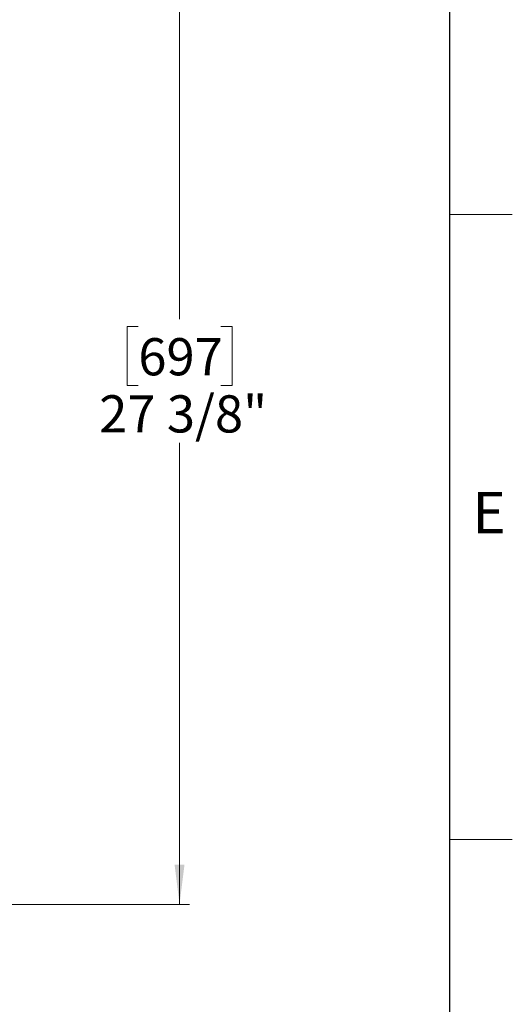
# Model space of a CAD drawing. Units: inches. Extents: x 2 to 154, y 1 to 99.
# Drawn here: x 141 to 154, y 62 to 86 of the extents above; entities that cross this region are included whole.
import ezdxf

# ---------------------------------------------------------------- set-up
doc = ezdxf.new("R2010")
doc.units = ezdxf.units.IN
doc.header["$MEASUREMENT"] = 0
doc.linetypes.add('SLD-Solid', pattern=[0])
doc.styles.add('SLDTEXTSTYLE1', font='GOTHIC.TTF', dxfattribs={"width": 0.913})
doc.dimstyles.new('SLDDIMSTYLE1', dxfattribs={"dimtxt": 0.9375, "dimasz": 1, "dimexe": 0, "dimexo": 0.0625, "dimgap": 0.234375, "dimtad": 0, "dimtih": 1, "dimtoh": 1, "dimdec": 6, "dimrnd": 1e-09, "dimzin": 12, "dimdsep": 46, "dimlunit": 5, "dimtxsty": 'SLDTEXTSTYLE1', "dimsah": 1, "dimcen": 0.09, "dimadec": 0, "dimazin": 3, "dimtfac": 1, "dimtofl": 0, "dimtmove": 0, "dimatfit": 3, "dimfxl": 1, "dimfrac": 2, "dimtolj": 1, "dimtzin": 12, "dimarcsym": 0})

# ---------------------------------------------------------------- blocks, each defined once
blk = doc.blocks.new('_D_15')
at = {"color": 7, "linetype": 'SLD-Solid', "lineweight": 0}
for p, q in [((140.072, 91.459), (145.374, 91.459)), ((145.124, 91.459), (145.124, 78.789)), ((144.085, 78.599), (143.8, 78.599)), ((143.8, 78.599), (143.8, 77.11)), ((146.163, 78.599), (146.448, 78.599)), ((146.448, 78.599), (146.448, 77.11)), ((143.8, 77.11), (144.085, 77.11)), ((146.448, 77.11), (146.163, 77.11)), ((145.124, 64.037), (145.124, 75.67)), ((140.023, 64.037), (145.374, 64.037))]:
    blk.add_line(p, q, dxfattribs=at)
at = {"color": 7, "linetype": 'SLD-Solid', "lineweight": 18}
for points in [[(145.124, 91.459), (144.999, 90.459), (145.249, 90.459)], [(145.124, 64.037), (145.249, 65.037), (144.999, 65.037)]]:
    blk.add_solid(points, dxfattribs=at)
at = {"color": 7, "linetype": 'SLD-Solid', "lineweight": 18, "char_height": 0.9375, "attachment_point": 1, "style": 'SLDTEXTSTYLE1'}
for s, insert in [('697', (144.085, 78.307)), ('27 3/8"', (143.099, 76.867))]:
    blk.add_mtext(s, dxfattribs=dict(at, insert=insert))

msp = doc.modelspace()

# ---------------------------------------------------------------- linework, layer by layer
at = {"color": 7, "linetype": 'SLD-Solid', "lineweight": 25}
msp.add_line((151.9349362, 2.6710704), (151.9349362, 97.1710704), dxfattribs=at)
at = {"color": 7, "linetype": 'SLD-Solid', "lineweight": 18}
for p, q in [((151.9349362, 81.4210704), (153.5099362, 81.4210704)), ((151.9349362, 65.6710704), (153.5099362, 65.6710704))]:
    msp.add_line(p, q, dxfattribs=at)

# ---------------------------------------------------------------- texts
at = {"color": 7, "linetype": 'Continuous', "lineweight": 0, "insert": (152.5045926, 74.4306749), "char_height": 1.0416667, "attachment_point": 1, "style": 'SLDTEXTSTYLE1'}
msp.add_mtext('E', dxfattribs=at)
msp.add_mtext('E', dxfattribs=at)

# ---------------------------------------------------------------- dimensions: what is measured, and where the dimension line sits
at = {"color": 7, "linetype": 'SLD-Solid', "lineweight": 18}
dim = msp.add_linear_dim(base=(145.1237338, 64.0365085), p1=(139.9467734, 91.4585085), p2=(139.8977734, 64.0365085), angle=90, dimstyle='SLDDIMSTYLE1', dxfattribs=at)
dim.commit()
dim.dimension.update_dxf_attribs({"geometry": '_D_15', "text_midpoint": (145.1237338, 77.2295786), "dimtype": 160})

doc.saveas('drawing.dxf')
